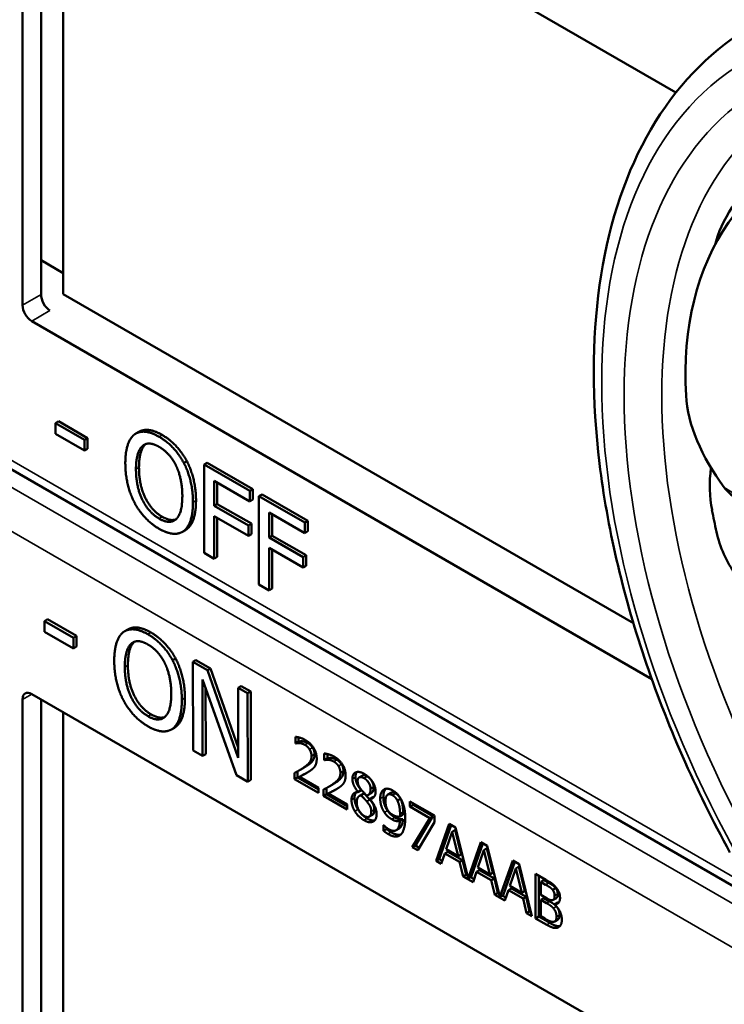
# Model space of a CAD drawing. Units: inches. Extents: x 1 to 168, y 1 to 130.
# Drawn here: x 150 to 151, y 98 to 99 of the extents above; entities that cross this region are included whole.
import ezdxf

# ---------------------------------------------------------------- set-up
doc = ezdxf.new("R2010")
doc.units = ezdxf.units.IN
doc.header["$LTSCALE"] = 7.692308
doc.header["$MEASUREMENT"] = 0
doc.layers.add('Visible (ANSI)', color=7, linetype='Continuous', lineweight=50)
doc.layers.add('Visible Narrow (ANSI)', color=7, linetype='Continuous', lineweight=35)

msp = doc.modelspace()

# ---------------------------------------------------------------- linework, layer by layer
at = {"layer": 'Visible (ANSI)'}
for p, q in [((150.2669, 99.015), (151.0114, 98.5851)), ((150.2563, 98.3393), (150.2563, 99.0088)), ((150.2777, 98.3517), (150.2777, 99.0087)), ((150.3034, 98.9939), (150.3034, 98.3521)), ((150.2777, 98.3912), (150.3034, 98.3764)), ((150.3034, 98.3521), (150.9623, 97.9717)), ((150.9835, 97.9072), (150.2669, 98.3209)), ((151.1981, 97.5982), (150.0283, 98.2736)), ((150.298, 98.2051), (150.2945, 98.2031)), ((150.298, 98.2051), (150.3314, 98.1858)), ((150.2945, 98.1906), (150.2945, 98.2031)), ((150.2945, 98.2031), (150.3279, 98.1837)), ((150.3279, 98.1713), (150.2945, 98.1906)), ((150.3314, 98.1858), (150.3279, 98.1837)), ((150.3279, 98.1837), (150.3279, 98.1713)), ((150.3314, 98.1858), (150.3314, 98.1734)), ((150.3908, 98.193), (150.3873, 98.1909)), ((150.3314, 98.1734), (150.3279, 98.1713)), ((150.4462, 98.1591), (150.4427, 98.157)), ((150.4697, 98.1572), (150.4662, 98.1551)), ((150.4662, 98.0531), (150.4662, 98.1551)), ((150.4662, 98.1551), (150.519, 98.1246)), ((150.4697, 98.1572), (150.5225, 98.1266)), ((150.4779, 98.1363), (150.4779, 98.1075)), ((150.519, 98.1125), (150.4779, 98.1363)), ((150.4814, 98.1342), (150.4814, 98.1095)), ((150.5225, 98.1266), (150.519, 98.1246)), ((150.5225, 98.1266), (150.5225, 98.1146)), ((150.519, 98.1246), (150.519, 98.1125)), ((150.5225, 98.1146), (150.519, 98.1125)), ((150.5331, 98.1206), (150.5295, 98.1185)), ((150.5295, 98.0165), (150.5295, 98.1185)), ((150.5295, 98.1185), (150.5824, 98.088)), ((150.5331, 98.1206), (150.5859, 98.0901)), ((150.4814, 98.1095), (150.4779, 98.1075)), ((150.4779, 98.1075), (150.5173, 98.0847)), ((150.4814, 98.1095), (150.5208, 98.0868)), ((150.5173, 98.0727), (150.4779, 98.0954)), ((150.4779, 98.0954), (150.4779, 98.0463)), ((150.4814, 98.0934), (150.4814, 98.0483)), ((150.5413, 98.0997), (150.5413, 98.0709)), ((150.5824, 98.0759), (150.5413, 98.0997)), ((150.5448, 98.0976), (150.5448, 98.0729)), ((150.5208, 98.0868), (150.5173, 98.0847)), ((150.5173, 98.0847), (150.5173, 98.0727)), ((150.5208, 98.0868), (150.5208, 98.0747)), ((150.5859, 98.0901), (150.5824, 98.088)), ((150.5824, 98.088), (150.5824, 98.0759)), ((150.5859, 98.0901), (150.5859, 98.078)), ((150.4446, 98.0794), (150.4411, 98.0773)), ((150.5208, 98.0747), (150.5173, 98.0727)), ((150.5448, 98.0729), (150.5413, 98.0709)), ((150.5413, 98.0709), (150.5807, 98.0481)), ((150.5448, 98.0729), (150.5842, 98.0502)), ((150.5859, 98.078), (150.5824, 98.0759)), ((150.5807, 98.0361), (150.5413, 98.0588)), ((150.5413, 98.0588), (150.5413, 98.0097)), ((150.4779, 98.0463), (150.4662, 98.0531)), ((150.4814, 98.0483), (150.4779, 98.0463)), ((150.5448, 98.0568), (150.5448, 98.0117)), ((150.5842, 98.0502), (150.5807, 98.0481)), ((150.5807, 98.0481), (150.5807, 98.0361)), ((150.5842, 98.0502), (150.5842, 98.0381)), ((150.5842, 98.0381), (150.5807, 98.0361)), ((150.5413, 98.0097), (150.5295, 98.0165)), ((150.5448, 98.0117), (150.5413, 98.0097)), ((150.2852, 97.9762), (150.2816, 97.9741)), ((150.2817, 97.9617), (150.2816, 97.9741)), ((150.2816, 97.9741), (150.3151, 97.9549)), ((150.2852, 97.9762), (150.3186, 97.957)), ((150.3151, 97.9425), (150.2817, 97.9617)), ((150.3186, 97.957), (150.3151, 97.9549)), ((150.3151, 97.9549), (150.3151, 97.9425)), ((150.3186, 97.957), (150.3187, 97.9446)), ((150.378, 97.9645), (150.3744, 97.9625)), ((150.3187, 97.9446), (150.3151, 97.9425)), ((150.4333, 97.9308), (150.4297, 97.9288)), ((150.4567, 97.929), (150.4532, 97.927)), ((150.4535, 97.8247), (150.4532, 97.927)), ((150.4532, 97.927), (150.4699, 97.9174)), ((150.4567, 97.929), (150.4734, 97.9194)), ((150.4734, 97.9194), (150.4699, 97.9174)), ((150.4699, 97.9174), (150.5057, 97.816)), ((150.4734, 97.9194), (150.5057, 97.8282)), ((150.5036, 97.796), (150.4642, 97.9066)), ((150.4642, 97.9066), (150.4644, 97.8185)), ((150.509, 97.899), (150.5055, 97.897)), ((150.509, 97.899), (150.52, 97.8928)), ((150.2669, 97.8898), (151.0114, 97.46)), ((150.4678, 97.8966), (150.468, 97.8205)), ((150.5057, 97.816), (150.5055, 97.897)), ((150.5055, 97.897), (150.5164, 97.8907)), ((150.52, 97.8928), (150.5164, 97.8907)), ((150.5164, 97.8907), (150.5167, 97.7885)), ((150.52, 97.8928), (150.5203, 97.7905)), ((150.2563, 97.2142), (150.2563, 97.8837)), ((150.2777, 97.2266), (150.2777, 97.8836)), ((150.3034, 97.8688), (150.3034, 97.227)), ((150.4318, 97.8509), (150.4283, 97.8489)), ((150.5716, 97.833), (150.5716, 97.8403)), ((150.5716, 97.833), (150.5752, 97.835)), ((150.5719, 97.8328), (150.5716, 97.833)), ((150.5719, 97.8328), (150.5755, 97.8348)), ((150.5752, 97.8398), (150.5752, 97.835)), ((150.5752, 97.835), (150.5755, 97.8348)), ((150.4644, 97.8185), (150.4535, 97.8247)), ((150.468, 97.8205), (150.4644, 97.8185)), ((150.6051, 97.8137), (150.6051, 97.821)), ((150.6086, 97.8205), (150.6086, 97.8157)), ((150.6051, 97.8137), (150.6086, 97.8157)), ((150.6054, 97.8135), (150.6051, 97.8137)), ((150.6054, 97.8135), (150.6089, 97.8155)), ((150.6086, 97.8157), (150.6089, 97.8155)), ((150.5167, 97.7885), (150.5036, 97.796)), ((150.5707, 97.7914), (150.5707, 97.7987)), ((150.5742, 97.8005), (150.5742, 97.7935)), ((150.5763, 97.7941), (150.5798, 97.7962)), ((150.5772, 97.8022), (150.5807, 97.8042)), ((150.6453, 97.7934), (150.6488, 97.7955)), ((150.5203, 97.7905), (150.5167, 97.7885)), ((150.5707, 97.7914), (150.5742, 97.7935)), ((150.5982, 97.7755), (150.5707, 97.7914)), ((150.5742, 97.7935), (150.5982, 97.7796)), ((150.5763, 97.7941), (150.5982, 97.7815)), ((150.6106, 97.7829), (150.6142, 97.7849)), ((150.5982, 97.7815), (150.5982, 97.7755)), ((150.6041, 97.7721), (150.6041, 97.7794)), ((150.6041, 97.7721), (150.6076, 97.7742)), ((150.6076, 97.7812), (150.6076, 97.7742)), ((150.6076, 97.7742), (150.6316, 97.7603)), ((150.6097, 97.7748), (150.6132, 97.7769)), ((150.6097, 97.7748), (150.6316, 97.7622)), ((150.644, 97.7767), (150.6476, 97.7788)), ((150.644, 97.7765), (150.6476, 97.7786)), ((150.644, 97.7765), (150.644, 97.7767)), ((150.6457, 97.772), (150.6492, 97.7741)), ((150.6476, 97.7788), (150.6476, 97.7786)), ((150.6476, 97.7727), (150.6512, 97.7748)), ((150.6557, 97.773), (150.6592, 97.7751)), ((150.6785, 97.7736), (150.682, 97.7756)), ((150.6316, 97.7562), (150.6041, 97.7721)), ((150.6316, 97.7622), (150.6316, 97.7562)), ((150.6541, 97.7657), (150.6577, 97.7678)), ((150.6576, 97.7686), (150.6612, 97.7706)), ((150.6576, 97.7686), (150.6576, 97.7684)), ((150.6895, 97.7668), (150.693, 97.7688)), ((150.7041, 97.7658), (150.7324, 97.7495)), ((150.7041, 97.7598), (150.7041, 97.7658)), ((150.7041, 97.7598), (150.7076, 97.7618)), ((150.7076, 97.7638), (150.7076, 97.7618)), ((150.7076, 97.7618), (150.7306, 97.7485)), ((150.6571, 97.7481), (150.6607, 97.7501)), ((150.6925, 97.7482), (150.696, 97.7502)), ((150.7271, 97.7465), (150.7041, 97.7598)), ((150.6736, 97.7383), (150.6739, 97.7382)), ((150.6736, 97.7317), (150.6736, 97.7383)), ((150.6925, 97.7432), (150.696, 97.7453)), ((150.7067, 97.7129), (150.7271, 97.7465)), ((150.7306, 97.7485), (150.7103, 97.7149)), ((150.7324, 97.7418), (150.7131, 97.7092)), ((150.7271, 97.7465), (150.7306, 97.7485)), ((150.7324, 97.7495), (150.7324, 97.7418)), ((150.7343, 97.697), (150.7493, 97.7397)), ((150.7517, 97.7384), (150.7378, 97.699)), ((150.7493, 97.7397), (150.7566, 97.7355)), ((150.6736, 97.7317), (150.6771, 97.7337)), ((150.6771, 97.7351), (150.6771, 97.7337)), ((150.6881, 97.7324), (150.6916, 97.7344)), ((150.7528, 97.7307), (150.746, 97.7104)), ((150.7528, 97.7307), (150.7563, 97.7327)), ((150.7597, 97.7025), (150.7528, 97.7307)), ((150.7632, 97.7045), (150.7563, 97.7327)), ((150.7566, 97.7355), (150.7713, 97.6766)), ((150.7713, 97.6766), (150.7861, 97.7185)), ((150.7884, 97.7171), (150.7749, 97.6786)), ((150.7861, 97.7185), (150.7934, 97.7143)), ((150.7067, 97.7129), (150.7103, 97.7149)), ((150.7131, 97.7092), (150.7067, 97.7129)), ((150.7103, 97.7149), (150.7149, 97.7122)), ((150.7443, 97.7055), (150.7403, 97.6935)), ((150.7443, 97.7055), (150.7479, 97.7076)), ((150.7613, 97.6957), (150.7443, 97.7055)), ((150.746, 97.7104), (150.7597, 97.7025)), ((150.7479, 97.7076), (150.7649, 97.6978)), ((150.7597, 97.7025), (150.7632, 97.7045)), ((150.7896, 97.7095), (150.7827, 97.6892)), ((150.7896, 97.7095), (150.7931, 97.7115)), ((150.7965, 97.6813), (150.7896, 97.7095)), ((150.8, 97.6833), (150.7931, 97.7115)), ((150.7934, 97.7143), (150.8081, 97.6553)), ((150.7343, 97.697), (150.7378, 97.699)), ((150.7403, 97.6935), (150.7343, 97.697)), ((150.7378, 97.699), (150.7414, 97.6969)), ((150.7613, 97.6957), (150.7649, 97.6978)), ((150.7654, 97.679), (150.7613, 97.6957)), ((150.7649, 97.6978), (150.7689, 97.681)), ((150.8081, 97.6553), (150.8228, 97.6973)), ((150.8252, 97.6959), (150.8116, 97.6574)), ((150.8228, 97.6973), (150.8301, 97.6931)), ((150.8301, 97.6931), (150.8451, 97.633)), ((150.7811, 97.6843), (150.777, 97.6723)), ((150.7811, 97.6843), (150.7846, 97.6864)), ((150.7981, 97.6745), (150.7811, 97.6843)), ((150.7827, 97.6892), (150.7965, 97.6813)), ((150.7846, 97.6864), (150.8016, 97.6765)), ((150.7965, 97.6813), (150.8, 97.6833)), ((150.8263, 97.6883), (150.8195, 97.668)), ((150.8263, 97.6883), (150.8298, 97.6903)), ((150.8332, 97.6601), (150.8263, 97.6883)), ((150.8367, 97.6621), (150.8298, 97.6903)), ((150.8493, 97.682), (150.8611, 97.6751)), ((150.8493, 97.6305), (150.8493, 97.682)), ((150.7654, 97.679), (150.7689, 97.681)), ((150.777, 97.6723), (150.7654, 97.679)), ((150.7689, 97.681), (150.7704, 97.6802)), ((150.7713, 97.6766), (150.7749, 97.6786)), ((150.774, 97.6781), (150.7782, 97.6757)), ((150.7981, 97.6745), (150.8016, 97.6765)), ((150.8021, 97.6578), (150.7981, 97.6745)), ((150.8016, 97.6765), (150.8057, 97.6598)), ((150.8529, 97.6799), (150.8529, 97.6326)), ((150.8553, 97.6727), (150.8588, 97.6748)), ((150.8609, 97.6694), (150.8553, 97.6727)), ((150.8553, 97.6727), (150.8553, 97.6577)), ((150.8645, 97.6715), (150.8588, 97.6748)), ((150.8021, 97.6578), (150.8057, 97.6598)), ((150.8057, 97.6598), (150.8072, 97.659)), ((150.8178, 97.6631), (150.8138, 97.6511)), ((150.8178, 97.6631), (150.8214, 97.6651)), ((150.8348, 97.6533), (150.8178, 97.6631)), ((150.8195, 97.668), (150.8332, 97.6601)), ((150.8214, 97.6651), (150.8384, 97.6553)), ((150.8332, 97.6601), (150.8367, 97.6621)), ((150.869, 97.6634), (150.8726, 97.6655)), ((150.8138, 97.6511), (150.8021, 97.6578)), ((150.8081, 97.6553), (150.8116, 97.6574)), ((150.8108, 97.6569), (150.8149, 97.6545)), ((150.8348, 97.6533), (150.8384, 97.6553)), ((150.8389, 97.6366), (150.8348, 97.6533)), ((150.8384, 97.6553), (150.8424, 97.6386)), ((150.8553, 97.6577), (150.862, 97.6538)), ((150.8553, 97.652), (150.8588, 97.654)), ((150.862, 97.6481), (150.8553, 97.652)), ((150.8553, 97.652), (150.8553, 97.6329)), ((150.8655, 97.6501), (150.8588, 97.654)), ((150.8697, 97.6519), (150.8733, 97.6539)), ((150.8712, 97.6467), (150.8748, 97.6488)), ((150.8389, 97.6366), (150.8424, 97.6386)), ((150.8451, 97.633), (150.8389, 97.6366)), ((150.8424, 97.6386), (150.8439, 97.6377)), ((150.8712, 97.6467), (150.8712, 97.6465)), ((150.8493, 97.6305), (150.8529, 97.6326)), ((150.8621, 97.6231), (150.8493, 97.6305)), ((150.8529, 97.6326), (150.8657, 97.6252)), ((150.8553, 97.6329), (150.8601, 97.6302)), ((150.8714, 97.627), (150.8749, 97.629))]:
    msp.add_line(p, q, dxfattribs=at)
for centre, major_axis, ratio, start_param, end_param in [((151.6277, 97.9896), (0.5381, -0.4677), 0.592483, 2.750516, 3.666044), ((151.5651, 97.9535), (0.373, -0.646), 0.57735, 3.646421, 3.656993), ((150.2879, 98.3454), (-0.0071, 0.0132), 0.556861, 0.801674, 2.372471), ((150.2669, 98.3332), (0.0075, -0.013), 0.57735, 3.926991, 5.497787), ((151.1901, 98.1671), (-0.1486, 0.1292), 0.592483, 0.524451, 1.221952), ((151.5651, 97.9535), (0.373, -0.646), 0.57735, 4.17002, 4.20756), ((150.2669, 97.8776), (-0.0075, 0.013), 0.57735, 5.497787, 7.068583)]:
    msp.add_ellipse(centre, major_axis=major_axis, ratio=ratio, start_param=start_param, end_param=end_param, dxfattribs=at)
for points, degree, knots in [([(151.0739, 97.7068), (151.034, 97.7796), (151.0006, 97.8555), (150.9496, 98.0074), (150.932, 98.0834), (150.9143, 98.2291), (150.9143, 98.2988), (150.9322, 98.4263), (150.9503, 98.4842), (151.0043, 98.5827), (151.0404, 98.6233), (151.0839, 98.6524)], 3, [0.823736, 0.823736, 0.823736, 0.823736, 1.12256, 1.12256, 1.421384, 1.421384, 1.720208, 1.720208, 2.019032, 2.019032, 2.317856, 2.317856, 2.317856, 2.317856]), ([(151.2133, 98.5707), (151.1992, 98.563), (151.1828, 98.5528), (151.1498, 98.5292), (151.1332, 98.5156), (151.1048, 98.4887), (151.0911, 98.4735), (151.0698, 98.4433), (151.0622, 98.4281), (151.0583, 98.4148), (151.0583, 98.4148), (151.0583, 98.4148)], 3, [1.1948209, 1.1948209, 1.1948209, 1.1948209, 1.3431277, 1.3431277, 1.4938108, 1.4938108, 1.6444442, 1.6444442, 1.7950775, 1.7950775, 1.7952734, 1.7952734, 1.7952734, 1.7952734]), ([(150.3908, 98.193), (150.3955, 98.1957), (150.4088, 98.1945), (150.4177, 98.1893)], 2, [0.147059, 0.147059, 0.147059, 1, 2, 2, 2]), ([(151.0519, 98.1514), (151.0498, 98.1343), (151.0503, 98.1175), (151.0532, 98.1026), (151.0532, 98.1025), (151.0532, 98.1025)], 3, [1.6671987, 1.6671987, 1.6671987, 1.6671987, 1.7950775, 1.7950775, 1.7952734, 1.7952734, 1.7952734, 1.7952734]), ([(151.0583, 98.0775), (151.0583, 98.0775), (151.0583, 98.0774), (151.0622, 98.0597), (151.0698, 98.0423), (151.0911, 98.0136), (151.1048, 98.0024), (151.1332, 97.988), (151.1498, 97.984), (151.1828, 97.9847), (151.1992, 97.9895), (151.2133, 97.9973)], 3, [1.7936569, 1.7936569, 1.7936569, 1.7936569, 1.7938527, 1.7938527, 1.9444861, 1.9444861, 2.0951195, 2.0951195, 2.2458025, 2.2458025, 2.3941094, 2.3941094, 2.3941094, 2.3941094]), ([(150.378, 97.9645), (150.3826, 97.9672), (150.3958, 97.9661), (150.4047, 97.961)], 2, [0.154877, 0.154877, 0.154877, 1, 2, 2, 2]), ([(150.5798, 97.7962), (150.5819, 97.7972), (150.5857, 97.7992), (150.5861, 97.7994)], 2, [-2, -2, -2, -1, -0.884878, -0.884878, -0.884878]), ([(150.6545, 97.7946), (150.6513, 97.7965), (150.649, 97.7956), (150.6488, 97.7955)], 2, [0, 0, 0, 1, 1.086022, 1.086022, 1.086022]), ([(150.6132, 97.7769), (150.6153, 97.7779), (150.6191, 97.7799), (150.6195, 97.7801)], 2, [-2, -2, -2, -1, -0.884878, -0.884878, -0.884878]), ([(150.6421, 97.7764), (150.642, 97.7763), (150.64, 97.7738), (150.64, 97.7697)], 2, [-1.026927, -1.026927, -1.026927, -1, 0, 0, 0]), ([(150.6592, 97.7751), (150.6606, 97.7759), (150.6621, 97.779), (150.6621, 97.7822)], 2, [0.34, 0.34, 0.34, 1, 2, 2, 2]), ([(150.6761, 97.7803), (150.6751, 97.7792), (150.6733, 97.7749), (150.6733, 97.771)], 2, [-1.61553, -1.61553, -1.61553, -1, 0, 0, 0]), ([(150.696, 97.7453), (150.6955, 97.7373), (150.6919, 97.7346), (150.6916, 97.7344)], 2, [-2, -2, -2, -1, -0.917847, -0.917847, -0.917847]), ([(150.6822, 97.7301), (150.6875, 97.7271), (150.6924, 97.7271), (150.6935, 97.7274)], 2, [-2, -2, -2, -1, -0.638849, -0.638849, -0.638849]), ([(150.8733, 97.6539), (150.8739, 97.6543), (150.8748, 97.6564), (150.8748, 97.6588)], 2, [0.378378, 0.378378, 0.378378, 1, 2, 2, 2]), ([(150.8657, 97.6252), (150.8702, 97.6226), (150.8754, 97.6213), (150.8775, 97.6217)], 2, [-2, -2, -2, -1, -0.185801, -0.185801, -0.185801]), ([(150.8749, 97.629), (150.8757, 97.6295), (150.8769, 97.6315), (150.8769, 97.6342)], 2, [0.4, 0.4, 0.4, 1, 2, 2, 2])]:
    msp.add_open_spline(points, degree=degree, knots=knots, dxfattribs=at)
for points, degree in [([(150.3751, 98.1567), (150.3751, 98.1695), (150.3806, 98.1858), (150.3857, 98.1899)], 2), ([(150.3857, 98.1899), (150.3909, 98.1937), (150.4053, 98.1924), (150.4141, 98.1873)], 2), ([(150.4141, 98.1873), (150.4232, 98.1821), (150.4376, 98.1665), (150.4427, 98.157)], 2), ([(150.4177, 98.1893), (150.4267, 98.1841), (150.4412, 98.1685), (150.4462, 98.1591)], 2), ([(150.3874, 98.1496), (150.3874, 98.1595), (150.3911, 98.1731), (150.3946, 98.1763)], 2), ([(150.3981, 98.1783), (150.3946, 98.1751), (150.3909, 98.1616), (150.3909, 98.1516)], 2), ([(150.3946, 98.1763), (150.3982, 98.1796), (150.4078, 98.1792), (150.4142, 98.1755)], 2), ([(150.3987, 98.1788), (150.3984, 98.1785), (150.3981, 98.1783)], 2), ([(150.4142, 98.1755), (150.4204, 98.172), (150.4303, 98.161), (150.4338, 98.1536)], 2), ([(150.3856, 98.1113), (150.3806, 98.121), (150.3751, 98.1441), (150.3751, 98.1567)], 2), ([(150.4142, 98.0926), (150.402, 98.0997), (150.3874, 98.1295), (150.3874, 98.1496)], 2), ([(150.3909, 98.1516), (150.3909, 98.1315), (150.4055, 98.1018), (150.4178, 98.0947)], 2), ([(150.4338, 98.1536), (150.4372, 98.1465), (150.441, 98.1287), (150.441, 98.1186)], 2), ([(150.4427, 98.157), (150.4477, 98.1474), (150.4533, 98.1243), (150.4533, 98.1115)], 2), ([(150.4462, 98.1591), (150.4512, 98.1494), (150.4568, 98.1263), (150.4568, 98.1136)], 2), ([(151.0674, 98.1285), (151.0708, 98.1239), (151.0755, 98.1197), (151.0803, 98.1167)], 3), ([(150.441, 98.1186), (150.441, 98.0985), (150.4265, 98.0856), (150.4142, 98.0926)], 2), ([(150.4141, 98.0809), (150.4052, 98.0861), (150.3909, 98.1014), (150.3856, 98.1113)], 2), ([(150.4533, 98.1115), (150.4533, 98.0991), (150.4478, 98.0822), (150.4427, 98.0784)], 2), ([(150.4568, 98.1136), (150.4568, 98.1012), (150.4513, 98.0842), (150.4462, 98.0804)], 2), ([(150.4178, 98.0947), (150.4269, 98.0894), (150.4333, 98.0917)], 2), ([(150.4427, 98.0784), (150.4372, 98.0744), (150.4228, 98.0759), (150.4141, 98.0809)], 2), ([(150.4462, 98.0804), (150.4454, 98.0798), (150.4446, 98.0794)], 2), ([(150.3623, 97.928), (150.3623, 97.9409), (150.3677, 97.9573), (150.3728, 97.9614)], 2), ([(150.3728, 97.9614), (150.3779, 97.9652), (150.3923, 97.964), (150.4012, 97.9589)], 2), ([(150.4012, 97.9589), (150.4102, 97.9538), (150.4247, 97.9382), (150.4297, 97.9288)], 2), ([(150.4047, 97.961), (150.4137, 97.9558), (150.4282, 97.9402), (150.4333, 97.9308)], 2), ([(150.3745, 97.921), (150.3745, 97.931), (150.3782, 97.9446), (150.3817, 97.9478)], 2), ([(150.3852, 97.9498), (150.3817, 97.9466), (150.3781, 97.933), (150.3781, 97.9231)], 2), ([(150.3817, 97.9478), (150.3853, 97.9512), (150.3949, 97.9508), (150.4013, 97.9471)], 2), ([(150.3858, 97.9503), (150.3855, 97.9501), (150.3852, 97.9498)], 2), ([(150.4013, 97.9471), (150.4074, 97.9436), (150.4173, 97.9326), (150.4209, 97.9253)], 2), ([(150.3729, 97.8827), (150.3678, 97.8924), (150.3623, 97.9155), (150.3623, 97.928)], 2), ([(150.4015, 97.8641), (150.3893, 97.8711), (150.3746, 97.9009), (150.3745, 97.921)], 2), ([(150.3781, 97.9231), (150.3781, 97.9029), (150.3928, 97.8732), (150.4051, 97.8662)], 2), ([(150.4209, 97.9253), (150.4243, 97.9182), (150.4282, 97.9004), (150.4282, 97.8903)], 2), ([(150.4297, 97.9288), (150.4348, 97.9191), (150.4404, 97.896), (150.4404, 97.8832)], 2), ([(150.4333, 97.9308), (150.4383, 97.9211), (150.4439, 97.898), (150.444, 97.8853)], 2), ([(150.4282, 97.8903), (150.4283, 97.8701), (150.4138, 97.8571), (150.4015, 97.8641)], 2), ([(150.4015, 97.8524), (150.3925, 97.8575), (150.3782, 97.8728), (150.3729, 97.8827)], 2), ([(150.4404, 97.8832), (150.4405, 97.8708), (150.4351, 97.8538), (150.43, 97.85)], 2), ([(150.444, 97.8853), (150.444, 97.8729), (150.4386, 97.8558), (150.4335, 97.852)], 2), ([(150.4051, 97.8662), (150.4142, 97.8609), (150.4206, 97.8632)], 2), ([(150.43, 97.85), (150.4245, 97.846), (150.4102, 97.8474), (150.4015, 97.8524)], 2), ([(150.4335, 97.852), (150.4327, 97.8514), (150.4318, 97.8509)], 2), ([(150.5716, 97.8403), (150.5735, 97.8403), (150.5801, 97.8385), (150.583, 97.8368)], 2), ([(150.5763, 97.8331), (150.575, 97.8333), (150.5727, 97.8329), (150.5719, 97.8328)], 2), ([(150.5755, 97.8348), (150.5762, 97.835), (150.5786, 97.8353), (150.5798, 97.8352)], 2), ([(150.5826, 97.8311), (150.581, 97.832), (150.5778, 97.833), (150.5763, 97.8331)], 2), ([(150.5798, 97.8352), (150.5813, 97.835), (150.5845, 97.8341), (150.5861, 97.8331)], 2), ([(150.588, 97.8259), (150.587, 97.8275), (150.5843, 97.8301), (150.5826, 97.8311)], 2), ([(150.583, 97.8368), (150.5893, 97.8332), (150.5963, 97.8215), (150.5963, 97.815)], 2), ([(150.5861, 97.8331), (150.5878, 97.8322), (150.5905, 97.8295), (150.5916, 97.8279)], 2), ([(150.5814, 97.8049), (150.5865, 97.8084), (150.5903, 97.814), (150.5903, 97.8181)], 2), ([(150.5938, 97.8202), (150.5938, 97.816), (150.5901, 97.8104), (150.585, 97.8069)], 2), ([(150.5903, 97.8181), (150.5903, 97.8203), (150.5891, 97.8242), (150.588, 97.8259)], 2), ([(150.5916, 97.8279), (150.5926, 97.8263), (150.5938, 97.8223), (150.5938, 97.8202)], 2), ([(150.6051, 97.821), (150.6069, 97.821), (150.6135, 97.8192), (150.6165, 97.8175)], 2), ([(150.585, 97.8069), (150.5829, 97.8055), (150.5807, 97.8042)], 2), ([(150.5963, 97.815), (150.5963, 97.812), (150.5951, 97.8076), (150.594, 97.806)], 2), ([(150.6097, 97.8138), (150.6084, 97.814), (150.6061, 97.8136), (150.6054, 97.8135)], 2), ([(150.6089, 97.8155), (150.6096, 97.8157), (150.612, 97.816), (150.6132, 97.8159)], 2), ([(150.616, 97.8118), (150.6144, 97.8127), (150.6112, 97.8137), (150.6097, 97.8138)], 2), ([(150.6132, 97.8159), (150.6147, 97.8157), (150.618, 97.8148), (150.6196, 97.8138)], 2), ([(150.6215, 97.8066), (150.6204, 97.8082), (150.6177, 97.8108), (150.616, 97.8118)], 2), ([(150.6165, 97.8175), (150.6227, 97.8139), (150.6297, 97.8022), (150.6297, 97.7957)], 2), ([(150.6196, 97.8138), (150.6212, 97.8129), (150.624, 97.8102), (150.625, 97.8086)], 2), ([(150.6237, 97.7988), (150.6237, 97.801), (150.6225, 97.8049), (150.6215, 97.8066)], 2), ([(150.625, 97.8086), (150.6261, 97.807), (150.6272, 97.803), (150.6272, 97.8009)], 2), ([(150.5707, 97.7987), (150.5736, 97.8002), (150.5789, 97.8031), (150.5814, 97.8049)], 2), ([(150.588, 97.8007), (150.5852, 97.7988), (150.5783, 97.7952), (150.5763, 97.7941)], 2), ([(150.594, 97.806), (150.5929, 97.8044), (150.5898, 97.8018), (150.588, 97.8007)], 2), ([(150.6149, 97.7856), (150.62, 97.7891), (150.6237, 97.7947), (150.6237, 97.7988)], 2), ([(150.6272, 97.8009), (150.6272, 97.7967), (150.6235, 97.7911), (150.6184, 97.7876)], 2), ([(150.6297, 97.7957), (150.6297, 97.7927), (150.6285, 97.7883), (150.6274, 97.7867)], 2), ([(150.6376, 97.7918), (150.6376, 97.7976), (150.6452, 97.801), (150.651, 97.7976)], 2), ([(150.6428, 97.7998), (150.6411, 97.7977), (150.6411, 97.7939)], 2), ([(150.651, 97.7976), (150.6571, 97.7941), (150.6644, 97.7826), (150.6644, 97.7768)], 2), ([(150.6041, 97.7794), (150.6071, 97.7809), (150.6123, 97.7838), (150.6149, 97.7856)], 2), ([(150.6184, 97.7876), (150.6163, 97.7862), (150.6142, 97.7849)], 2), ([(150.6274, 97.7867), (150.6264, 97.7851), (150.6232, 97.7825), (150.6215, 97.7814)], 2), ([(150.644, 97.7767), (150.6408, 97.7808), (150.6376, 97.7879), (150.6376, 97.7918)], 2), ([(150.6411, 97.7939), (150.6411, 97.79), (150.6443, 97.7829), (150.6476, 97.7788)], 2), ([(150.651, 97.7926), (150.6477, 97.7945), (150.6436, 97.7927), (150.6436, 97.7892)], 2), ([(150.6436, 97.7892), (150.6436, 97.7866), (150.6457, 97.7819), (150.6478, 97.7792)], 2), ([(150.6586, 97.7801), (150.6586, 97.7836), (150.6545, 97.7905), (150.651, 97.7926)], 2), ([(150.6621, 97.7822), (150.6621, 97.7856), (150.6581, 97.7926), (150.6545, 97.7946)], 2), ([(150.6215, 97.7814), (150.6187, 97.7795), (150.6118, 97.7759), (150.6097, 97.7748)], 2), ([(150.6365, 97.7676), (150.6365, 97.7718), (150.6404, 97.7766), (150.644, 97.7765)], 2), ([(150.6476, 97.7727), (150.6452, 97.7723), (150.6425, 97.7682), (150.6425, 97.7646)], 2), ([(150.6541, 97.7657), (150.6531, 97.767), (150.6497, 97.7705), (150.6476, 97.7727)], 2), ([(150.6478, 97.7792), (150.6487, 97.7781), (150.6526, 97.7739), (150.6541, 97.7724)], 2), ([(150.6512, 97.7748), (150.6501, 97.7746), (150.6492, 97.7741)], 2), ([(150.6577, 97.7678), (150.6567, 97.769), (150.6533, 97.7725), (150.6512, 97.7748)], 2), ([(150.6541, 97.7724), (150.6567, 97.7732), (150.6586, 97.777), (150.6586, 97.7801)], 2), ([(150.6644, 97.7768), (150.6644, 97.7734), (150.6609, 97.7686), (150.6576, 97.7686)], 2), ([(150.6697, 97.7689), (150.6697, 97.7729), (150.672, 97.7782), (150.6739, 97.7794)], 2), ([(150.6739, 97.7794), (150.6758, 97.7807), (150.6812, 97.7801), (150.6839, 97.7785)], 2), ([(150.6839, 97.7729), (150.6802, 97.775), (150.6758, 97.7715), (150.6758, 97.7657)], 2), ([(150.6874, 97.775), (150.6841, 97.7769), (150.682, 97.7756)], 2), ([(150.6839, 97.7785), (150.687, 97.7768), (150.6919, 97.7715), (150.6938, 97.7682)], 2), ([(150.6895, 97.7668), (150.6882, 97.7692), (150.6854, 97.772), (150.6839, 97.7729)], 2), ([(150.693, 97.7688), (150.6917, 97.7712), (150.689, 97.774), (150.6874, 97.775)], 2), ([(150.6403, 97.7545), (150.6384, 97.7576), (150.6365, 97.7644), (150.6365, 97.7676)], 2), ([(150.64, 97.7697), (150.64, 97.7665), (150.642, 97.7597), (150.6439, 97.7565)], 2), ([(150.6425, 97.7646), (150.6425, 97.76), (150.6474, 97.7511), (150.6511, 97.749)], 2), ([(150.6594, 97.7539), (150.6594, 97.757), (150.6572, 97.762), (150.6541, 97.7657)], 2), ([(150.6576, 97.7684), (150.6615, 97.7641), (150.6655, 97.7557), (150.6655, 97.751)], 2), ([(150.6629, 97.7559), (150.6629, 97.7591), (150.6608, 97.7641), (150.6577, 97.7678)], 2), ([(150.6612, 97.7706), (150.6618, 97.7707), (150.6625, 97.7708)], 2), ([(150.6746, 97.753), (150.6722, 97.7565), (150.6697, 97.7644), (150.6697, 97.7689)], 2), ([(150.6733, 97.771), (150.6733, 97.7664), (150.6757, 97.7586), (150.6781, 97.7551)], 2), ([(150.6758, 97.7657), (150.6758, 97.7625), (150.6773, 97.7574), (150.6788, 97.755)], 2), ([(150.6926, 97.7514), (150.6926, 97.7566), (150.6909, 97.7641), (150.6895, 97.7668)], 2), ([(150.6961, 97.7534), (150.6961, 97.7586), (150.6945, 97.7662), (150.693, 97.7688)], 2), ([(150.6938, 97.7682), (150.6961, 97.764), (150.6986, 97.7534), (150.6986, 97.7463)], 2), ([(150.651, 97.7439), (150.6477, 97.7458), (150.6422, 97.7512), (150.6403, 97.7545)], 2), ([(150.6439, 97.7565), (150.6458, 97.7533), (150.6512, 97.7478), (150.6545, 97.7459)], 2), ([(150.6655, 97.751), (150.6655, 97.7444), (150.6572, 97.7403), (150.651, 97.7439)], 2), ([(150.6511, 97.749), (150.6548, 97.7468), (150.6594, 97.7494), (150.6594, 97.7539)], 2), ([(150.6607, 97.7501), (150.6629, 97.7514), (150.6629, 97.7559)], 2), ([(150.6832, 97.745), (150.6807, 97.7464), (150.6766, 97.75), (150.6746, 97.753)], 2), ([(150.6781, 97.7551), (150.6802, 97.7521), (150.6843, 97.7485), (150.6867, 97.7471)], 2), ([(150.6788, 97.755), (150.68, 97.7533), (150.6828, 97.7509), (150.6845, 97.75)], 2), ([(150.6845, 97.75), (150.6864, 97.7488), (150.6908, 97.7478), (150.6925, 97.7482)], 2), ([(150.6925, 97.7482), (150.6925, 97.7487), (150.6926, 97.7503), (150.6926, 97.7514)], 2), ([(150.696, 97.7502), (150.6961, 97.7507), (150.6961, 97.7524), (150.6961, 97.7534)], 2), ([(150.6545, 97.7459), (150.6596, 97.743), (150.6633, 97.7438)], 2), ([(150.6795, 97.7336), (150.6853, 97.7302), (150.692, 97.7353), (150.6925, 97.7432)], 2), ([(150.6925, 97.7432), (150.6901, 97.7427), (150.6857, 97.7435), (150.6832, 97.745)], 2), ([(150.6867, 97.7471), (150.6893, 97.7456), (150.6936, 97.7448), (150.696, 97.7453)], 2), ([(150.6986, 97.7463), (150.6986, 97.74), (150.6961, 97.73), (150.6937, 97.7276)], 2), ([(150.6787, 97.7281), (150.6775, 97.7288), (150.6748, 97.7306), (150.6736, 97.7317)], 2), ([(150.6739, 97.7382), (150.6747, 97.7372), (150.6778, 97.7345), (150.6795, 97.7336)], 2), ([(150.6771, 97.7337), (150.6783, 97.7327), (150.681, 97.7308), (150.6822, 97.7301)], 2), ([(150.6937, 97.7276), (150.6912, 97.7251), (150.6839, 97.725), (150.6787, 97.7281)], 2), ([(150.8611, 97.6751), (150.8659, 97.6724), (150.8707, 97.6689), (150.8728, 97.6663)], 2), ([(150.8726, 97.6655), (150.8711, 97.6672), (150.8676, 97.6697), (150.8645, 97.6715)], 2), ([(150.869, 97.6634), (150.8676, 97.6652), (150.8641, 97.6676), (150.8609, 97.6694)], 2), ([(150.8713, 97.6567), (150.8713, 97.6586), (150.8702, 97.662), (150.869, 97.6634)], 2), ([(150.8748, 97.6588), (150.8748, 97.6606), (150.8737, 97.664), (150.8726, 97.6655)], 2), ([(150.8728, 97.6663), (150.8753, 97.6635), (150.8775, 97.6574), (150.8775, 97.6541)], 2), ([(150.862, 97.6538), (150.8648, 97.6522), (150.8674, 97.6513), (150.8688, 97.6516)], 2), ([(150.8698, 97.6422), (150.8684, 97.6439), (150.865, 97.6463), (150.862, 97.6481)], 2), ([(150.8733, 97.6443), (150.8719, 97.6459), (150.8686, 97.6483), (150.8655, 97.6501)], 2), ([(150.8688, 97.6516), (150.8702, 97.6518), (150.8713, 97.6543), (150.8713, 97.6567)], 2), ([(150.8775, 97.6541), (150.8775, 97.6505), (150.8741, 97.6467), (150.8712, 97.6467)], 2), ([(150.8748, 97.6488), (150.8754, 97.6488), (150.876, 97.6489)], 2), ([(150.8734, 97.6322), (150.8734, 97.6351), (150.8719, 97.6397), (150.8698, 97.6422)], 2), ([(150.8712, 97.6465), (150.8752, 97.6429), (150.8796, 97.6338), (150.8796, 97.6289)], 2), ([(150.8769, 97.6342), (150.8769, 97.6371), (150.8755, 97.6417), (150.8733, 97.6443)], 2), ([(150.8601, 97.6302), (150.864, 97.6279), (150.8684, 97.6262), (150.8702, 97.6265)], 2), ([(150.8702, 97.6265), (150.8718, 97.6269), (150.8734, 97.6294), (150.8734, 97.6322)], 2), ([(150.8796, 97.6289), (150.8796, 97.625), (150.877, 97.6206), (150.8749, 97.6199)], 2), ([(150.8749, 97.6199), (150.8724, 97.6191), (150.8667, 97.6205), (150.8621, 97.6231)], 2)]:
    msp.add_open_spline(points, degree=degree, dxfattribs=at)
at = {"layer": 'Visible Narrow (ANSI)'}
for p, q in [((150.2777, 98.3517), (150.2563, 98.3393)), ((150.2669, 98.3209), (150.2879, 98.3331)), ((151.2069, 97.6037), (150.0379, 98.2786)), ((151.181, 97.5876), (150.0097, 98.2638)), ((149.9633, 98.2396), (151.1384, 97.5612)), ((150.4177, 98.1893), (150.4141, 98.1873)), ((150.3981, 98.1783), (150.3946, 98.1763)), ((150.3909, 98.1516), (150.3874, 98.1496)), ((151.6934, 97.745), (151.0674, 98.1285)), ((150.4568, 98.1136), (150.4533, 98.1115)), ((150.4178, 98.0947), (150.4142, 98.0926)), ((150.4462, 98.0804), (150.4427, 98.0784)), ((150.4047, 97.961), (150.4012, 97.9589)), ((150.3852, 97.9498), (150.3817, 97.9478)), ((150.3781, 97.9231), (150.3745, 97.921)), ((150.2563, 97.8837), (150.2669, 97.8898)), ((150.444, 97.8853), (150.4404, 97.8832)), ((150.4051, 97.8662), (150.4015, 97.8641)), ((150.4335, 97.852), (150.43, 97.85)), ((150.5763, 97.8331), (150.5798, 97.8352)), ((150.5826, 97.8311), (150.5861, 97.8331)), ((150.588, 97.8259), (150.5916, 97.8279)), ((150.5903, 97.8181), (150.5938, 97.8202)), ((150.5814, 97.8049), (150.585, 97.8069)), ((150.6097, 97.8138), (150.6132, 97.8159)), ((150.616, 97.8118), (150.6196, 97.8138)), ((150.6215, 97.8066), (150.625, 97.8086)), ((150.6237, 97.7988), (150.6272, 97.8009)), ((150.6149, 97.7856), (150.6184, 97.7876)), ((150.6376, 97.7918), (150.6411, 97.7939)), ((150.651, 97.7926), (150.6545, 97.7946)), ((150.6586, 97.7801), (150.6621, 97.7822)), ((150.6739, 97.7794), (150.6746, 97.7798)), ((150.6839, 97.7729), (150.6874, 97.775)), ((150.6365, 97.7676), (150.64, 97.7697)), ((150.6697, 97.7689), (150.6733, 97.771)), ((150.6403, 97.7545), (150.6439, 97.7565)), ((150.6594, 97.7539), (150.6629, 97.7559)), ((150.6746, 97.753), (150.6781, 97.7551)), ((150.6926, 97.7514), (150.6961, 97.7534)), ((150.651, 97.7439), (150.6545, 97.7459)), ((150.6832, 97.745), (150.6867, 97.7471)), ((150.6787, 97.7281), (150.6822, 97.7301)), ((150.8609, 97.6694), (150.8645, 97.6715)), ((150.8713, 97.6567), (150.8748, 97.6588)), ((150.862, 97.6481), (150.8655, 97.6501)), ((150.8698, 97.6422), (150.8733, 97.6443)), ((150.8621, 97.6231), (150.8657, 97.6252)), ((150.8734, 97.6322), (150.8769, 97.6342)), ((150.8749, 97.6199), (150.8768, 97.621))]:
    msp.add_line(p, q, dxfattribs=at)
for centre, major_axis, start_param, end_param in [((151.5022, 97.9172), (-0.4077, 0.7061), 0.038338, 1.532458), ((151.5022, 97.9172), (-0.3893, 0.6744), 0.040142, 1.530654), ((151.5237, 97.9296), (-0.3737, 0.6473), 0.040142, 1.530654)]:
    msp.add_ellipse(centre, major_axis=major_axis, ratio=0.57735, start_param=start_param, end_param=end_param, dxfattribs=at)

doc.saveas('drawing.dxf')
